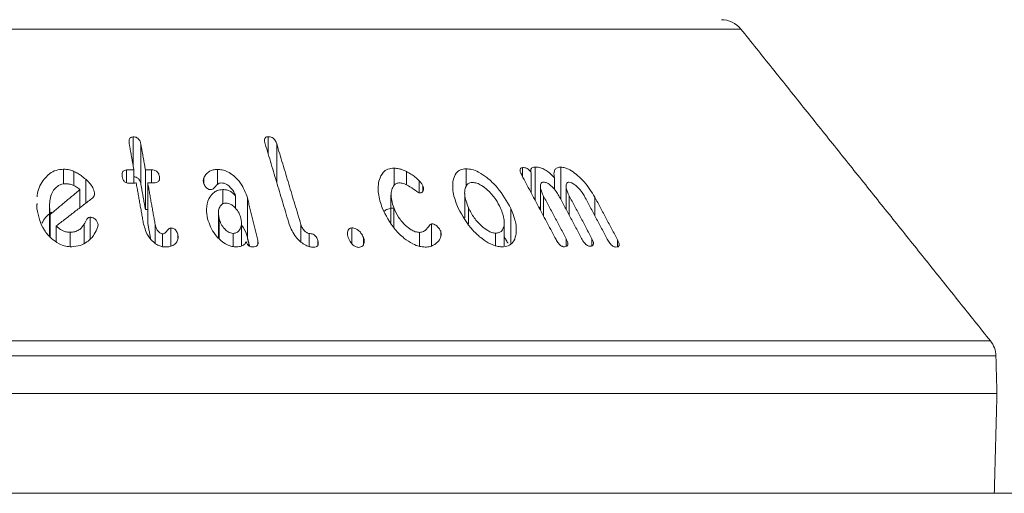
# Model space of a CAD drawing. Units: millimetres. Extents: x -8595 to -1170, y 82 to 5332.
# Drawn here: x -7761 to -7721, y 3563 to 3582 of the extents above; entities that cross this region are included whole.
import ezdxf

# ---------------------------------------------------------------- set-up
doc = ezdxf.new("R2010")
doc.units = ezdxf.units.MM
doc.layers.get('0').update_dxf_attribs({"lineweight": 15})

# ---------------------------------------------------------------- blocks, each defined once
blk = doc.blocks.new('Suelo Largo')
blk.add_line((0, 0), (5100, 0))

msp = doc.modelspace()

# ---------------------------------------------------------------- linework, layer by layer
at = {"color": 7, "linetype": 'Continuous', "lineweight": 15}
for p, q in [((-7731.68, 3581.32), (-7795.578, 3581.32)), ((-7756.071, 3575.83), (-7756.071, 3576.992)), ((-7750.651, 3576.306), (-7750.651, 3577)), ((-7755.763, 3575.108), (-7755.763, 3576.708)), ((-7750.31, 3575.166), (-7750.31, 3576.716)), ((-7758.865, 3575.107), (-7758.865, 3575.698)), ((-7758.458, 3575.045), (-7758.458, 3575.61)), ((-7756.334, 3575.149), (-7756.334, 3575.665)), ((-7756.043, 3575.142), (-7756.043, 3575.671)), ((-7755.58, 3574.076), (-7755.58, 3575.676)), ((-7755.34, 3575.148), (-7755.34, 3575.675)), ((-7752.689, 3575.085), (-7752.689, 3575.688)), ((-7745.593, 3575.038), (-7745.593, 3575.739)), ((-7745.106, 3575.072), (-7745.106, 3575.605)), ((-7742.708, 3574.991), (-7742.708, 3575.715)), ((-7740.447, 3575.409), (-7740.447, 3575.761)), ((-7739.933, 3574.441), (-7739.933, 3575.784)), ((-7738.903, 3574.479), (-7738.903, 3575.778)), ((-7757.972, 3574.335), (-7757.972, 3575.291)), ((-7755.018, 3575.289), (-7755.018, 3575.409)), ((-7753.232, 3575.117), (-7753.232, 3575.346)), ((-7744.59, 3574.75), (-7744.59, 3575.236)), ((-7740.097, 3574.751), (-7740.097, 3575.551)), ((-7739.166, 3574.887), (-7739.166, 3575.351)), ((-7758.209, 3574.152), (-7758.209, 3574.879)), ((-7755.486, 3573.548), (-7755.486, 3575.148)), ((-7752.477, 3574.303), (-7752.477, 3574.878)), ((-7744.439, 3574.821), (-7744.439, 3575.034)), ((-7757.617, 3574.707), (-7757.617, 3574.749)), ((-7751.969, 3574.136), (-7751.969, 3574.635)), ((-7751.487, 3572.952), (-7751.487, 3574.552)), ((-7739.6, 3573.816), (-7739.6, 3574.614)), ((-7738.571, 3573.854), (-7738.571, 3574.626)), ((-7737.542, 3573.828), (-7737.542, 3574.575)), ((-7759.423, 3573.005), (-7759.423, 3574.146)), ((-7745.613, 3573.372), (-7745.613, 3574.155)), ((-7742.609, 3573.509), (-7742.609, 3574.143)), ((-7740.911, 3572.706), (-7740.911, 3574.116)), ((-7759.396, 3572.974), (-7759.396, 3573.884)), ((-7757.791, 3572.92), (-7757.791, 3573.77)), ((-7752.622, 3572.911), (-7752.622, 3573.724)), ((-7759.156, 3572.783), (-7759.156, 3573.42)), ((-7758.037, 3572.725), (-7758.037, 3573.487)), ((-7757.482, 3573.457), (-7757.482, 3573.485)), ((-7755.188, 3572.727), (-7755.188, 3573.475)), ((-7754.562, 3572.61), (-7754.562, 3573.339)), ((-7749.34, 3572.775), (-7749.34, 3573.483)), ((-7747.291, 3572.708), (-7747.291, 3573.343)), ((-7744.097, 3572.62), (-7744.097, 3573.511)), ((-7743.727, 3572.988), (-7743.727, 3573.206)), ((-7758.599, 3572.591), (-7758.599, 3573.169)), ((-7754.89, 3572.589), (-7754.89, 3573.104)), ((-7754.274, 3572.91), (-7754.274, 3573.048)), ((-7752.061, 3572.596), (-7752.061, 3573.122)), ((-7751.071, 3572.677), (-7751.071, 3572.855)), ((-7749.009, 3572.592), (-7749.009, 3573.119)), ((-7748.659, 3572.641), (-7748.659, 3572.839)), ((-7746.824, 3572.694), (-7746.824, 3572.954)), ((-7744.582, 3572.602), (-7744.582, 3573.161)), ((-7741.524, 3572.624), (-7741.524, 3573.129)), ((-7738.688, 3572.602), (-7738.688, 3572.898)), ((-7737.659, 3572.625), (-7737.659, 3572.909)), ((-7736.63, 3572.585), (-7736.63, 3572.86)), ((-7805.595, 3568.808), (-7721.663, 3568.808)), ((-7721.444, 3568.209), (-7805.814, 3568.209)), ((-7805.853, 3566.695), (-7721.404, 3566.695)), ((-7805.749, 3562.695), (-7721.509, 3562.695))]:
    msp.add_line(p, q, dxfattribs=at)
for centre, start, end in [((-7732.461, 3580.695), 38.6818, 90), ((-7722.444, 3568.183), 1.5, 38.6818)]:
    msp.add_arc(centre, 1, start, end, dxfattribs=at)
for points in [[(-7721.663, 3568.808), (-7731.68, 3581.32)], [(-7756.226, 3576.703), (-7756.043, 3575.671)], [(-7755.58, 3575.676), (-7755.763, 3576.708)], [(-7750.773, 3576.711), (-7749.807, 3573.49)], [(-7749.34, 3573.483), (-7750.31, 3576.716)], [(-7756.043, 3575.671), (-7756.334, 3575.665)], [(-7755.34, 3575.675), (-7755.58, 3575.676)], [(-7740.47, 3575.451), (-7739.1, 3572.876)], [(-7758.209, 3574.879), (-7759.396, 3573.884)], [(-7756.24, 3575.137), (-7755.949, 3575.144)], [(-7755.949, 3575.144), (-7755.655, 3573.496)], [(-7755.763, 3575.108), (-7755.58, 3574.076)], [(-7755.188, 3573.475), (-7755.486, 3575.148)], [(-7755.486, 3575.148), (-7755.246, 3575.148)], [(-7739.726, 3574.998), (-7739.726, 3574.053)], [(-7738.697, 3575.005), (-7738.697, 3574.091)], [(-7759.156, 3573.42), (-7757.693, 3574.55)], [(-7751.071, 3572.855), (-7751.487, 3574.552)], [(-7745.723, 3574.656), (-7745.723, 3573.556)], [(-7742.766, 3574.742), (-7742.766, 3573.745)], [(-7738.688, 3572.898), (-7739.6, 3574.614)], [(-7738.983, 3574.629), (-7738.071, 3572.912)], [(-7737.659, 3572.909), (-7738.571, 3574.626)], [(-7737.953, 3574.603), (-7737.041, 3572.887)], [(-7736.63, 3572.86), (-7737.542, 3574.575)], [(-7759.929, 3574.327), (-7759.936, 3574.116)], [(-7759.431, 3574.287), (-7759.431, 3573.015)], [(-7755.58, 3574.076), (-7755.486, 3574.075)], [(-7752.65, 3573.93), (-7752.65, 3572.941)], [(-7755.486, 3573.548), (-7755.371, 3572.901)], [(-7751.723, 3572.619), (-7751.723, 3573.552)], [(-7741.175, 3572.619), (-7741.175, 3573.579)], [(-7751.487, 3572.952), (-7751.403, 3572.61)], [(-7741.175, 3572.98), (-7741.029, 3572.725)], [(-7721.404, 3566.695), (-7721.444, 3568.209)], [(-7721.509, 3562.695), (-7721.404, 3566.695)]]:
    msp.add_open_spline(points, degree=1, dxfattribs=at)
for points, knots in [([(-7756.071, 3576.992), (-7756.096, 3576.99), (-7756.139, 3576.986), (-7756.186, 3576.958), (-7756.222, 3576.911), (-7756.243, 3576.825), (-7756.233, 3576.75), (-7756.226, 3576.703)], [0, 0, 0, 0, 0.159712, 0.27857, 0.397412, 0.626589, 1, 1, 1, 1]), ([(-7755.763, 3576.708), (-7755.774, 3576.753), (-7755.79, 3576.823), (-7755.847, 3576.91), (-7755.914, 3576.962), (-7755.994, 3576.99), (-7756.045, 3576.992), (-7756.071, 3576.992)], [0, 0, 0, 0, 0.340345, 0.516119, 0.693841, 0.847051, 1, 1, 1, 1]), ([(-7750.651, 3577), (-7750.675, 3576.998), (-7750.718, 3576.994), (-7750.763, 3576.966), (-7750.793, 3576.917), (-7750.803, 3576.831), (-7750.785, 3576.758), (-7750.773, 3576.711)], [0, 0, 0, 0, 0.160212, 0.287267, 0.414755, 0.634123, 1, 1, 1, 1]), ([(-7750.31, 3576.716), (-7750.326, 3576.763), (-7750.351, 3576.832), (-7750.419, 3576.92), (-7750.49, 3576.968), (-7750.571, 3576.997), (-7750.623, 3576.999), (-7750.651, 3577)], [0, 0, 0, 0, 0.343881, 0.511818, 0.68175, 0.829695, 1, 1, 1, 1]), ([(-7758.865, 3575.698), (-7758.968, 3575.688), (-7759.176, 3575.669), (-7759.475, 3575.502), (-7759.753, 3575.17), (-7759.918, 3574.837), (-7759.921, 3574.61), (-7759.922, 3574.585)], [0, 0, 0, 0, 0.158477, 0.317633, 0.560822, 0.951091, 1, 1, 1, 1]), ([(-7758.458, 3575.61), (-7758.511, 3575.63), (-7758.602, 3575.665), (-7758.741, 3575.693), (-7758.823, 3575.696), (-7758.865, 3575.698)], [0, 0, 0, 0, 0.412913, 0.702645, 1, 1, 1, 1]), ([(-7757.972, 3575.291), (-7758.033, 3575.343), (-7758.135, 3575.432), (-7758.302, 3575.536), (-7758.406, 3575.585), (-7758.458, 3575.61)], [0, 0, 0, 0, 0.426783, 0.711374, 1, 1, 1, 1]), ([(-7756.334, 3575.665), (-7756.364, 3575.662), (-7756.414, 3575.657), (-7756.469, 3575.623), (-7756.506, 3575.573), (-7756.523, 3575.494), (-7756.515, 3575.431), (-7756.51, 3575.394)], [0, 0, 0, 0, 0.195504, 0.335138, 0.474326, 0.695015, 1, 1, 1, 1]), ([(-7755.018, 3575.409), (-7755.028, 3575.454), (-7755.044, 3575.52), (-7755.105, 3575.596), (-7755.163, 3575.639), (-7755.244, 3575.669), (-7755.303, 3575.673), (-7755.34, 3575.675)], [0, 0, 0, 0, 0.334997, 0.499058, 0.639029, 0.779078, 1, 1, 1, 1]), ([(-7752.689, 3575.688), (-7752.747, 3575.684), (-7752.863, 3575.678), (-7753.032, 3575.61), (-7753.16, 3575.495), (-7753.21, 3575.392), (-7753.232, 3575.346)], [0, 0, 0, 0, 0.222349, 0.446365, 0.754071, 1, 1, 1, 1]), ([(-7751.487, 3574.552), (-7751.559, 3574.75), (-7751.675, 3575.066), (-7751.998, 3575.414), (-7752.263, 3575.595), (-7752.491, 3575.678), (-7752.627, 3575.684), (-7752.689, 3575.688)], [0, 0, 0, 0, 0.392856, 0.629824, 0.780208, 0.899689, 1, 1, 1, 1]), ([(-7745.593, 3575.739), (-7745.683, 3575.73), (-7745.862, 3575.714), (-7746.075, 3575.548), (-7746.231, 3575.223), (-7746.269, 3574.732), (-7746.139, 3574.338), (-7746.076, 3574.144)], [0, 0, 0, 0, 0.120966, 0.2424659, 0.4231779, 0.7166275, 1, 1, 1, 1]), ([(-7745.106, 3575.605), (-7745.165, 3575.632), (-7745.266, 3575.679), (-7745.432, 3575.727), (-7745.534, 3575.734), (-7745.593, 3575.739)], [0, 0, 0, 0, 0.36447, 0.630134, 1, 1, 1, 1]), ([(-7744.59, 3575.236), (-7744.642, 3575.286), (-7744.742, 3575.384), (-7744.92, 3575.506), (-7745.043, 3575.572), (-7745.106, 3575.605)], [0, 0, 0, 0, 0.345728, 0.6687642, 1, 1, 1, 1]), ([(-7742.708, 3575.715), (-7742.79, 3575.707), (-7742.955, 3575.689), (-7743.14, 3575.525), (-7743.261, 3575.199), (-7743.253, 3574.709), (-7743.096, 3574.317), (-7743.021, 3574.128)], [0, 0, 0, 0, 0.120152, 0.240614, 0.422507, 0.72232, 1, 1, 1, 1]), ([(-7740.911, 3574.116), (-7741.072, 3574.405), (-7741.318, 3574.847), (-7741.818, 3575.33), (-7742.174, 3575.576), (-7742.47, 3575.697), (-7742.633, 3575.709), (-7742.708, 3575.715)], [0, 0, 0, 0, 0.414825, 0.632835, 0.782905, 0.899579, 1, 1, 1, 1]), ([(-7740.447, 3575.761), (-7740.47, 3575.758), (-7740.513, 3575.751), (-7740.542, 3575.706), (-7740.546, 3575.635), (-7740.519, 3575.547), (-7740.484, 3575.479), (-7740.47, 3575.451)], [0, 0, 0, 0, 0.182534, 0.348196, 0.49266, 0.790125, 1, 1, 1, 1]), ([(-7740.097, 3575.551), (-7740.117, 3575.585), (-7740.148, 3575.638), (-7740.219, 3575.701), (-7740.284, 3575.739), (-7740.364, 3575.762), (-7740.415, 3575.762), (-7740.447, 3575.761)], [0, 0, 0, 0, 0.2667726, 0.4230706, 0.5791777, 0.7401284, 1, 1, 1, 1]), ([(-7739.933, 3575.784), (-7739.969, 3575.78), (-7740.033, 3575.774), (-7740.094, 3575.726), (-7740.121, 3575.653), (-7740.106, 3575.588), (-7740.097, 3575.551)], [0, 0, 0, 0, 0.291172, 0.504777, 0.718275, 1, 1, 1, 1]), ([(-7739.166, 3575.351), (-7739.244, 3575.434), (-7739.37, 3575.569), (-7739.588, 3575.709), (-7739.772, 3575.777), (-7739.88, 3575.781), (-7739.933, 3575.784)], [0, 0, 0, 0, 0.351752, 0.571577, 0.792775, 1, 1, 1, 1]), ([(-7738.903, 3575.778), (-7738.954, 3575.776), (-7739.057, 3575.771), (-7739.148, 3575.688), (-7739.194, 3575.548), (-7739.177, 3575.426), (-7739.166, 3575.351)], [0, 0, 0, 0, 0.227502, 0.457574, 0.66455, 1, 1, 1, 1]), ([(-7737.542, 3574.575), (-7737.671, 3574.784), (-7737.874, 3575.109), (-7738.252, 3575.472), (-7738.522, 3575.665), (-7738.738, 3575.761), (-7738.852, 3575.773), (-7738.903, 3575.778)], [0, 0, 0, 0, 0.39878, 0.624143, 0.778012, 0.900874, 1, 1, 1, 1]), ([(-7757.617, 3574.749), (-7757.637, 3574.822), (-7757.675, 3574.957), (-7757.815, 3575.136), (-7757.919, 3575.239), (-7757.972, 3575.291)], [0, 0, 0, 0, 0.3674057, 0.6797901, 1, 1, 1, 1]), ([(-7756.51, 3575.394), (-7756.501, 3575.354), (-7756.487, 3575.293), (-7756.443, 3575.217), (-7756.392, 3575.171), (-7756.332, 3575.145), (-7756.28, 3575.137), (-7756.25, 3575.137), (-7756.24, 3575.137)], [0, 0, 0, 0, 0.3292832, 0.5125137, 0.657967, 0.8047775, 0.9305732, 1, 1, 1, 1]), ([(-7756.043, 3575.39), (-7756.021, 3575.389), (-7755.976, 3575.387), (-7755.912, 3575.359), (-7755.856, 3575.318), (-7755.799, 3575.241), (-7755.776, 3575.168), (-7755.765, 3575.116), (-7755.763, 3575.108)], [0, 0, 0, 0, 0.135139, 0.280132, 0.424377, 0.584019, 0.936946, 1, 1, 1, 1]), ([(-7755.246, 3575.148), (-7755.209, 3575.149), (-7755.147, 3575.152), (-7755.075, 3575.186), (-7755.028, 3575.235), (-7755.006, 3575.313), (-7755.013, 3575.374), (-7755.018, 3575.409)], [0, 0, 0, 0, 0.22545, 0.379312, 0.53338, 0.72875, 1, 1, 1, 1]), ([(-7753.232, 3575.346), (-7753.239, 3575.326), (-7753.254, 3575.286), (-7753.261, 3575.221), (-7753.253, 3575.176), (-7753.249, 3575.154)], [0, 0, 0, 0, 0.335344, 0.662567, 1, 1, 1, 1]), ([(-7744.439, 3575.034), (-7744.459, 3575.07), (-7744.489, 3575.124), (-7744.547, 3575.189), (-7744.575, 3575.22), (-7744.59, 3575.236)], [0, 0, 0, 0, 0.517911, 0.758537, 1, 1, 1, 1]), ([(-7739.6, 3574.614), (-7739.651, 3574.72), (-7739.728, 3574.882), (-7739.729, 3575.051), (-7739.704, 3575.13), (-7739.67, 3575.173), (-7739.633, 3575.179), (-7739.614, 3575.182)], [0, 0, 0, 0, 0.456288, 0.695127, 0.819912, 0.90671, 1, 1, 1, 1]), ([(-7739.614, 3575.182), (-7739.583, 3575.179), (-7739.52, 3575.174), (-7739.398, 3575.109), (-7739.247, 3574.99), (-7739.094, 3574.82), (-7739.018, 3574.689), (-7738.983, 3574.629)], [0, 0, 0, 0, 0.126503, 0.25435, 0.452538, 0.749162, 1, 1, 1, 1]), ([(-7759.423, 3574.146), (-7759.424, 3574.335), (-7759.426, 3574.604), (-7759.243, 3574.894), (-7759.098, 3575.033), (-7758.942, 3575.104), (-7758.845, 3575.111), (-7758.8, 3575.115)], [0, 0, 0, 0, 0.457592, 0.650554, 0.810219, 0.913621, 1, 1, 1, 1]), ([(-7758.8, 3575.115), (-7758.749, 3575.112), (-7758.628, 3575.107), (-7758.442, 3575.049), (-7758.299, 3574.962), (-7758.23, 3574.899), (-7758.209, 3574.879)], [0, 0, 0, 0, 0.230109, 0.545435, 0.858808, 1, 1, 1, 1]), ([(-7753.249, 3575.154), (-7753.231, 3575.102), (-7753.203, 3575.024), (-7753.121, 3574.941), (-7753.061, 3574.9), (-7753.006, 3574.879), (-7752.972, 3574.877), (-7752.955, 3574.877)], [0, 0, 0, 0, 0.4141372, 0.630942, 0.78063, 0.8878218, 1, 1, 1, 1]), ([(-7752.477, 3574.878), (-7752.552, 3574.87), (-7752.703, 3574.855), (-7752.901, 3574.724), (-7753.069, 3574.475), (-7753.157, 3574.118), (-7753.108, 3573.838), (-7753.084, 3573.708)], [0, 0, 0, 0, 0.125557, 0.251404, 0.442042, 0.740099, 1, 1, 1, 1]), ([(-7752.955, 3574.877), (-7752.932, 3574.882), (-7752.855, 3574.901), (-7752.783, 3574.991), (-7752.703, 3575.077), (-7752.626, 3575.136), (-7752.57, 3575.145), (-7752.546, 3575.148)], [0, 0, 0, 0, 0.124271, 0.424651, 0.700236, 0.876142, 1, 1, 1, 1]), ([(-7752.546, 3575.148), (-7752.505, 3575.145), (-7752.422, 3575.138), (-7752.289, 3575.071), (-7752.135, 3574.939), (-7752.014, 3574.783), (-7751.978, 3574.666), (-7751.969, 3574.635)], [0, 0, 0, 0, 0.1429088, 0.2868015, 0.4916323, 0.865443, 1, 1, 1, 1]), ([(-7751.969, 3574.635), (-7752.015, 3574.688), (-7752.091, 3574.775), (-7752.251, 3574.85), (-7752.376, 3574.876), (-7752.45, 3574.877), (-7752.477, 3574.878)], [0, 0, 0, 0, 0.368503, 0.614381, 0.858886, 1, 1, 1, 1]), ([(-7745.613, 3574.155), (-7745.672, 3574.347), (-7745.756, 3574.619), (-7745.685, 3574.926), (-7745.594, 3575.08), (-7745.464, 3575.144), (-7745.388, 3575.148), (-7745.359, 3575.15)], [0, 0, 0, 0, 0.454452, 0.642812, 0.83231, 0.936971, 1, 1, 1, 1]), ([(-7745.359, 3575.15), (-7745.3, 3575.141), (-7745.164, 3575.121), (-7744.931, 3574.981), (-7744.754, 3574.85), (-7744.625, 3574.762), (-7744.589, 3574.749), (-7744.579, 3574.746)], [0, 0, 0, 0, 0.214222, 0.489966, 0.868819, 0.965653, 1, 1, 1, 1]), ([(-7744.579, 3574.746), (-7744.555, 3574.746), (-7744.507, 3574.748), (-7744.457, 3574.781), (-7744.421, 3574.851), (-7744.41, 3574.937), (-7744.432, 3575.009), (-7744.439, 3575.034)], [0, 0, 0, 0, 0.159028, 0.319667, 0.471761, 0.822375, 1, 1, 1, 1]), ([(-7742.609, 3574.143), (-7742.68, 3574.328), (-7742.785, 3574.602), (-7742.758, 3574.914), (-7742.686, 3575.074), (-7742.577, 3575.156), (-7742.494, 3575.163), (-7742.457, 3575.167)], [0, 0, 0, 0, 0.4275841, 0.6337698, 0.8077919, 0.9143052, 1, 1, 1, 1]), ([(-7742.457, 3575.167), (-7742.397, 3575.16), (-7742.278, 3575.148), (-7742.059, 3575.037), (-7741.789, 3574.821), (-7741.512, 3574.505), (-7741.383, 3574.253), (-7741.322, 3574.136)], [0, 0, 0, 0, 0.122606, 0.245715, 0.429289, 0.733146, 1, 1, 1, 1]), ([(-7738.571, 3574.626), (-7738.622, 3574.732), (-7738.699, 3574.892), (-7738.699, 3575.057), (-7738.675, 3575.131), (-7738.643, 3575.169), (-7738.607, 3575.175), (-7738.587, 3575.177), (-7738.585, 3575.177)], [0, 0, 0, 0, 0.461817, 0.695997, 0.817072, 0.902757, 0.989215, 1, 1, 1, 1]), ([(-7738.585, 3575.177), (-7738.552, 3575.172), (-7738.486, 3575.162), (-7738.36, 3575.089), (-7738.204, 3574.956), (-7738.056, 3574.783), (-7737.983, 3574.654), (-7737.953, 3574.603)], [0, 0, 0, 0, 0.131348, 0.264219, 0.470295, 0.789511, 1, 1, 1, 1]), ([(-7757.693, 3574.55), (-7757.668, 3574.576), (-7757.622, 3574.622), (-7757.615, 3574.697), (-7757.617, 3574.737), (-7757.617, 3574.749)], [0, 0, 0, 0, 0.448889, 0.836836, 1, 1, 1, 1]), ([(-7759.936, 3574.116), (-7759.872, 3573.818), (-7759.779, 3573.388), (-7759.385, 3572.931), (-7759.086, 3572.709), (-7758.794, 3572.601), (-7758.617, 3572.59), (-7758.537, 3572.585)], [0, 0, 0, 0, 0.443085, 0.639241, 0.792116, 0.906786, 1, 1, 1, 1]), ([(-7759.396, 3573.884), (-7759.399, 3573.911), (-7759.405, 3573.968), (-7759.414, 3574.056), (-7759.42, 3574.116), (-7759.423, 3574.146)], [0, 0, 0, 0, 0.312567, 0.656388, 1, 1, 1, 1]), ([(-7752.622, 3573.724), (-7752.64, 3573.834), (-7752.67, 3574.007), (-7752.595, 3574.192), (-7752.52, 3574.28), (-7752.448, 3574.328), (-7752.389, 3574.334), (-7752.359, 3574.337)], [0, 0, 0, 0, 0.433318, 0.678549, 0.805256, 0.901567, 1, 1, 1, 1]), ([(-7752.359, 3574.337), (-7752.317, 3574.334), (-7752.232, 3574.326), (-7752.096, 3574.257), (-7751.946, 3574.127), (-7751.812, 3573.943), (-7751.768, 3573.797), (-7751.747, 3573.73)], [0, 0, 0, 0, 0.128734, 0.258551, 0.443796, 0.743396, 1, 1, 1, 1]), ([(-7746.076, 3574.144), (-7745.931, 3573.847), (-7745.718, 3573.411), (-7745.229, 3572.94), (-7744.888, 3572.707), (-7744.592, 3572.591), (-7744.429, 3572.578), (-7744.356, 3572.572)], [0, 0, 0, 0, 0.4341, 0.6369, 0.792036, 0.906586, 1, 1, 1, 1]), ([(-7745.99, 3574.001), (-7745.987, 3574.006), (-7745.946, 3574.063), (-7745.811, 3574.121), (-7745.663, 3574.133), (-7745.593, 3574.139)], [0, 0, 0, 0, 0.044507, 0.552048, 1, 1, 1, 1]), ([(-7744.582, 3573.161), (-7744.637, 3573.167), (-7744.747, 3573.18), (-7744.944, 3573.281), (-7745.186, 3573.473), (-7745.445, 3573.778), (-7745.556, 3574.027), (-7745.613, 3574.155)], [0, 0, 0, 0, 0.112045, 0.224597, 0.4048582, 0.6938051, 1, 1, 1, 1]), ([(-7743.021, 3574.128), (-7742.852, 3573.823), (-7742.61, 3573.387), (-7742.103, 3572.924), (-7741.769, 3572.703), (-7741.487, 3572.597), (-7741.339, 3572.586), (-7741.273, 3572.581)], [0, 0, 0, 0, 0.448843, 0.642941, 0.797313, 0.91023, 1, 1, 1, 1]), ([(-7741.524, 3573.129), (-7741.576, 3573.135), (-7741.681, 3573.146), (-7741.877, 3573.246), (-7742.129, 3573.439), (-7742.41, 3573.752), (-7742.541, 3574.01), (-7742.609, 3574.143)], [0, 0, 0, 0, 0.110287, 0.220737, 0.397522, 0.688393, 1, 1, 1, 1]), ([(-7741.322, 3574.136), (-7741.26, 3573.973), (-7741.157, 3573.703), (-7741.18, 3573.399), (-7741.258, 3573.229), (-7741.374, 3573.143), (-7741.475, 3573.134), (-7741.524, 3573.129)], [0, 0, 0, 0, 0.370078, 0.615062, 0.771386, 0.888053, 1, 1, 1, 1]), ([(-7741.273, 3572.581), (-7741.182, 3572.589), (-7740.998, 3572.607), (-7740.798, 3572.773), (-7740.679, 3573.097), (-7740.69, 3573.564), (-7740.84, 3573.94), (-7740.911, 3574.116)], [0, 0, 0, 0, 0.132918, 0.266731, 0.448834, 0.741599, 1, 1, 1, 1]), ([(-7739.788, 3574.169), (-7739.781, 3574.168), (-7739.762, 3574.167), (-7739.741, 3574.158), (-7739.726, 3574.152)], [0, 0, 0, 0, 0.337819, 1, 1, 1, 1]), ([(-7759.733, 3573.532), (-7759.692, 3573.609), (-7759.602, 3573.779), (-7759.433, 3573.903), (-7759.34, 3573.971)], [0, 0, 0, 0, 0.451545, 1, 1, 1, 1]), ([(-7757.791, 3573.77), (-7757.807, 3573.769), (-7757.839, 3573.767), (-7757.888, 3573.739), (-7757.941, 3573.681), (-7757.984, 3573.59), (-7758.02, 3573.521), (-7758.037, 3573.487)], [0, 0, 0, 0, 0.098963, 0.199642, 0.390085, 0.694479, 1, 1, 1, 1]), ([(-7757.482, 3573.485), (-7757.493, 3573.525), (-7757.514, 3573.604), (-7757.589, 3573.693), (-7757.672, 3573.746), (-7757.737, 3573.766), (-7757.777, 3573.769), (-7757.791, 3573.77)], [0, 0, 0, 0, 0.305549, 0.602261, 0.759415, 0.916715, 1, 1, 1, 1]), ([(-7753.084, 3573.708), (-7753.008, 3573.491), (-7752.898, 3573.175), (-7752.57, 3572.839), (-7752.334, 3572.674), (-7752.116, 3572.593), (-7751.987, 3572.585), (-7751.928, 3572.582)], [0, 0, 0, 0, 0.437412, 0.637866, 0.79001, 0.90244, 1, 1, 1, 1]), ([(-7752.061, 3573.122), (-7752.097, 3573.125), (-7752.167, 3573.133), (-7752.287, 3573.197), (-7752.423, 3573.314), (-7752.555, 3573.499), (-7752.599, 3573.646), (-7752.622, 3573.724)], [0, 0, 0, 0, 0.1113556, 0.2236111, 0.4134196, 0.6921269, 1, 1, 1, 1]), ([(-7751.747, 3573.73), (-7751.731, 3573.62), (-7751.708, 3573.455), (-7751.786, 3573.272), (-7751.869, 3573.178), (-7751.965, 3573.13), (-7752.031, 3573.124), (-7752.061, 3573.122)], [0, 0, 0, 0, 0.416486, 0.624727, 0.788789, 0.903617, 1, 1, 1, 1]), ([(-7758.599, 3573.169), (-7758.648, 3573.171), (-7758.747, 3573.175), (-7758.915, 3573.23), (-7759.055, 3573.316), (-7759.129, 3573.393), (-7759.156, 3573.42)], [0, 0, 0, 0, 0.226493, 0.454654, 0.804434, 1, 1, 1, 1]), ([(-7758.037, 3573.487), (-7758.088, 3573.414), (-7758.17, 3573.296), (-7758.367, 3573.194), (-7758.507, 3573.171), (-7758.585, 3573.169), (-7758.599, 3573.169)], [0, 0, 0, 0, 0.433807, 0.690124, 0.947299, 1, 1, 1, 1]), ([(-7758.537, 3572.585), (-7758.422, 3572.596), (-7758.192, 3572.619), (-7757.873, 3572.8), (-7757.623, 3573.049), (-7757.536, 3573.268), (-7757.498, 3573.363)], [0, 0, 0, 0, 0.217667, 0.435732, 0.753897, 1, 1, 1, 1]), ([(-7757.498, 3573.363), (-7757.494, 3573.376), (-7757.487, 3573.402), (-7757.482, 3573.443), (-7757.482, 3573.471), (-7757.482, 3573.485)], [0, 0, 0, 0, 0.325421, 0.66124, 1, 1, 1, 1]), ([(-7755.655, 3573.496), (-7755.605, 3573.321), (-7755.532, 3573.064), (-7755.285, 3572.788), (-7755.103, 3572.655), (-7754.934, 3572.587), (-7754.832, 3572.58), (-7754.784, 3572.577)], [0, 0, 0, 0, 0.44136, 0.645189, 0.796633, 0.902732, 1, 1, 1, 1]), ([(-7754.89, 3573.104), (-7754.909, 3573.107), (-7754.948, 3573.112), (-7755.016, 3573.153), (-7755.094, 3573.229), (-7755.159, 3573.344), (-7755.179, 3573.432), (-7755.188, 3573.475)], [0, 0, 0, 0, 0.101969, 0.204921, 0.412625, 0.712168, 1, 1, 1, 1]), ([(-7754.562, 3573.339), (-7754.576, 3573.337), (-7754.608, 3573.333), (-7754.655, 3573.294), (-7754.708, 3573.232), (-7754.758, 3573.161), (-7754.823, 3573.113), (-7754.869, 3573.107), (-7754.89, 3573.104)], [0, 0, 0, 0, 0.08739, 0.202606, 0.430323, 0.711979, 0.867162, 1, 1, 1, 1]), ([(-7754.274, 3573.048), (-7754.286, 3573.1), (-7754.303, 3573.173), (-7754.364, 3573.261), (-7754.422, 3573.308), (-7754.493, 3573.334), (-7754.539, 3573.338), (-7754.562, 3573.339)], [0, 0, 0, 0, 0.394709, 0.555972, 0.719265, 0.858939, 1, 1, 1, 1]), ([(-7751.723, 3573.446), (-7751.687, 3573.402), (-7751.563, 3573.247), (-7751.519, 3573.075), (-7751.487, 3572.952)], [0, 0, 0, 0, 0.2847215, 1, 1, 1, 1]), ([(-7749.807, 3573.49), (-7749.737, 3573.316), (-7749.634, 3573.06), (-7749.363, 3572.784), (-7749.168, 3572.646), (-7748.99, 3572.576), (-7748.887, 3572.568), (-7748.839, 3572.564)], [0, 0, 0, 0, 0.431396, 0.634349, 0.787755, 0.900456, 1, 1, 1, 1]), ([(-7749.009, 3573.119), (-7749.026, 3573.121), (-7749.06, 3573.124), (-7749.123, 3573.16), (-7749.203, 3573.225), (-7749.291, 3573.339), (-7749.322, 3573.432), (-7749.34, 3573.483)], [0, 0, 0, 0, 0.092927, 0.186388, 0.373093, 0.655418, 1, 1, 1, 1]), ([(-7747.291, 3573.343), (-7747.317, 3573.34), (-7747.369, 3573.334), (-7747.429, 3573.285), (-7747.471, 3573.197), (-7747.48, 3573.08), (-7747.453, 3572.991), (-7747.442, 3572.952)], [0, 0, 0, 0, 0.137836, 0.276609, 0.469069, 0.771925, 1, 1, 1, 1]), ([(-7746.824, 3572.954), (-7746.854, 3573.016), (-7746.904, 3573.121), (-7747.021, 3573.239), (-7747.123, 3573.306), (-7747.212, 3573.339), (-7747.266, 3573.342), (-7747.291, 3573.343)], [0, 0, 0, 0, 0.347214, 0.587815, 0.746799, 0.87805, 1, 1, 1, 1]), ([(-7744.097, 3573.511), (-7744.114, 3573.499), (-7744.196, 3573.439), (-7744.268, 3573.31), (-7744.403, 3573.186), (-7744.522, 3573.17), (-7744.582, 3573.161)], [0, 0, 0, 0, 0.103796, 0.501598, 0.749758, 1, 1, 1, 1]), ([(-7743.727, 3573.206), (-7743.75, 3573.247), (-7743.797, 3573.334), (-7743.898, 3573.432), (-7743.998, 3573.494), (-7744.059, 3573.508), (-7744.091, 3573.511), (-7744.097, 3573.511)], [0, 0, 0, 0, 0.3057071, 0.6307671, 0.7955598, 0.9620195, 1, 1, 1, 1]), ([(-7743.719, 3573.009), (-7743.716, 3573.031), (-7743.71, 3573.072), (-7743.708, 3573.137), (-7743.72, 3573.182), (-7743.727, 3573.206)], [0, 0, 0, 0, 0.343449, 0.666605, 1, 1, 1, 1]), ([(-7754.435, 3572.665), (-7754.393, 3572.701), (-7754.311, 3572.772), (-7754.261, 3572.911), (-7754.27, 3573.006), (-7754.274, 3573.048)], [0, 0, 0, 0, 0.356389, 0.709501, 1, 1, 1, 1]), ([(-7751.271, 3572.579), (-7751.23, 3572.581), (-7751.166, 3572.584), (-7751.1, 3572.624), (-7751.063, 3572.681), (-7751.052, 3572.761), (-7751.065, 3572.824), (-7751.071, 3572.855)], [0, 0, 0, 0, 0.246894, 0.389579, 0.532932, 0.76868, 1, 1, 1, 1]), ([(-7748.659, 3572.839), (-7748.677, 3572.886), (-7748.702, 3572.956), (-7748.773, 3573.04), (-7748.843, 3573.087), (-7748.925, 3573.114), (-7748.98, 3573.117), (-7749.009, 3573.119)], [0, 0, 0, 0, 0.345916, 0.506774, 0.668552, 0.820782, 1, 1, 1, 1]), ([(-7748.839, 3572.564), (-7748.801, 3572.566), (-7748.741, 3572.569), (-7748.679, 3572.605), (-7748.644, 3572.658), (-7748.634, 3572.739), (-7748.65, 3572.803), (-7748.659, 3572.839)], [0, 0, 0, 0, 0.234672, 0.378167, 0.52175, 0.734025, 1, 1, 1, 1]), ([(-7747.442, 3572.952), (-7747.411, 3572.883), (-7747.365, 3572.777), (-7747.25, 3572.659), (-7747.164, 3572.598), (-7747.087, 3572.565), (-7747.044, 3572.562), (-7747.022, 3572.56)], [0, 0, 0, 0, 0.405144, 0.623025, 0.783031, 0.891774, 1, 1, 1, 1]), ([(-7747.022, 3572.56), (-7746.989, 3572.564), (-7746.922, 3572.57), (-7746.847, 3572.627), (-7746.8, 3572.733), (-7746.792, 3572.849), (-7746.817, 3572.931), (-7746.824, 3572.954)], [0, 0, 0, 0, 0.1638945, 0.3297189, 0.5393286, 0.8713218, 1, 1, 1, 1]), ([(-7743.964, 3572.682), (-7743.916, 3572.719), (-7743.835, 3572.78), (-7743.755, 3572.893), (-7743.731, 3572.97), (-7743.719, 3573.009)], [0, 0, 0, 0, 0.423622, 0.707769, 1, 1, 1, 1]), ([(-7739.1, 3572.876), (-7739.071, 3572.824), (-7739.03, 3572.751), (-7738.951, 3572.663), (-7738.892, 3572.617), (-7738.831, 3572.589), (-7738.79, 3572.585), (-7738.766, 3572.584), (-7738.76, 3572.584)], [0, 0, 0, 0, 0.387921, 0.54754, 0.708719, 0.818682, 0.952855, 1, 1, 1, 1]), ([(-7738.76, 3572.584), (-7738.728, 3572.589), (-7738.675, 3572.596), (-7738.632, 3572.64), (-7738.618, 3572.701), (-7738.635, 3572.789), (-7738.669, 3572.859), (-7738.688, 3572.898)], [0, 0, 0, 0, 0.23382, 0.383188, 0.53192, 0.739489, 1, 1, 1, 1]), ([(-7738.071, 3572.912), (-7738.039, 3572.856), (-7737.992, 3572.776), (-7737.907, 3572.682), (-7737.841, 3572.637), (-7737.781, 3572.612), (-7737.747, 3572.611), (-7737.731, 3572.61)], [0, 0, 0, 0, 0.419163, 0.602093, 0.741479, 0.881249, 1, 1, 1, 1]), ([(-7737.731, 3572.61), (-7737.697, 3572.613), (-7737.643, 3572.617), (-7737.6, 3572.661), (-7737.589, 3572.721), (-7737.609, 3572.807), (-7737.641, 3572.873), (-7737.659, 3572.909)], [0, 0, 0, 0, 0.249219, 0.398007, 0.546827, 0.756619, 1, 1, 1, 1]), ([(-7737.041, 3572.887), (-7737.011, 3572.834), (-7736.968, 3572.758), (-7736.886, 3572.664), (-7736.822, 3572.613), (-7736.757, 3572.582), (-7736.721, 3572.578), (-7736.702, 3572.575)], [0, 0, 0, 0, 0.391795, 0.562178, 0.734463, 0.855507, 1, 1, 1, 1]), ([(-7736.702, 3572.575), (-7736.668, 3572.576), (-7736.614, 3572.576), (-7736.572, 3572.616), (-7736.559, 3572.671), (-7736.578, 3572.755), (-7736.611, 3572.822), (-7736.63, 3572.86)], [0, 0, 0, 0, 0.251574, 0.394793, 0.538135, 0.735346, 1, 1, 1, 1]), ([(-7754.784, 3572.577), (-7754.752, 3572.577), (-7754.658, 3572.579), (-7754.533, 3572.605), (-7754.461, 3572.649), (-7754.435, 3572.665)], [0, 0, 0, 0, 0.2426111, 0.7287104, 1, 1, 1, 1]), ([(-7751.928, 3572.582), (-7751.887, 3572.584), (-7751.795, 3572.588), (-7751.665, 3572.628), (-7751.574, 3572.705), (-7751.548, 3572.77), (-7751.537, 3572.796)], [0, 0, 0, 0, 0.226738, 0.509593, 0.799293, 1, 1, 1, 1]), ([(-7751.537, 3572.796), (-7751.523, 3572.753), (-7751.505, 3572.693), (-7751.44, 3572.626), (-7751.38, 3572.594), (-7751.321, 3572.581), (-7751.284, 3572.58), (-7751.271, 3572.579)], [0, 0, 0, 0, 0.401711, 0.558618, 0.717122, 0.894613, 1, 1, 1, 1]), ([(-7744.356, 3572.572), (-7744.32, 3572.573), (-7744.208, 3572.577), (-7744.073, 3572.615), (-7743.992, 3572.665), (-7743.964, 3572.682)], [0, 0, 0, 0, 0.243667, 0.73661, 1, 1, 1, 1])]:
    msp.add_open_spline(points, degree=3, knots=knots, dxfattribs=at)

# ---------------------------------------------------------------- block references
msp.add_blockref('Suelo Largo', (-8063.629, 3562.695))

doc.saveas('drawing.dxf')
